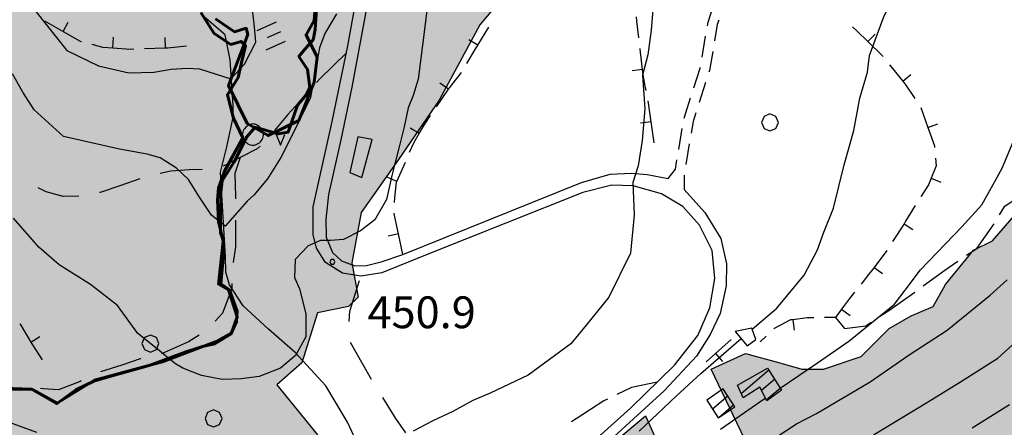
# Model space of a CAD drawing. Units: millimetres. Extents: x 2511043 to 2530982, y 4111415 to 4135566.
# Drawn here: x 2513448 to 2513913, y 4114765 to 4114957 of the extents above; entities that cross this region are included whole.
import ezdxf

# ---------------------------------------------------------------- set-up
doc = ezdxf.new("R2010")
doc.units = ezdxf.units.MM
doc.header["$LTSCALE"] = 20
doc.header["$MEASUREMENT"] = 0
doc.linetypes.add('CONTINUA', pattern=[0])
for name, color, linetype in [('A001', 8, 'CONTINUOUS'), ('A005', 8, 'CONTINUOUS'), ('A006', 8, 'CONTINUOUS'), ('B001', 1, 'CONTINUOUS'), ('B005', 8, 'CONTINUOUS'), ('C002', 8, 'CONTINUOUS'), ('C010', 8, 'CONTINUOUS'), ('E004', 8, 'CONTINUOUS'), ('F001', 8, 'CONTINUOUS'), ('G001', 8, 'CONTINUOUS'), ('G003', 8, 'CONTINUOUS'), ('H001', 8, 'CONTINUOUS'), ('H002', 8, 'CONTINUOUS'), ('H003', 8, 'CONTINUOUS'), ('L014', 8, 'CONTINUOUS'), ('PIANO PAESAGGISTICO SR', 7, 'CONTINUOUS'), ('V02', 1, 'CONTINUOUS')]:
    doc.layers.add(name, color=color, linetype=linetype)
doc.layers.add('CONFINE Fogli Catastali', color=7, linetype='CONTINUA', lineweight=60)
doc.styles.add('Style01', font='romans.shx', dxfattribs={"height": 0.2})

# ---------------------------------------------------------------- blocks, each defined once
blk = doc.blocks.new('Tav  P_B_Piano-paes_corretto')
at = {"layer": 'PIANO PAESAGGISTICO SR'}
h = blk.add_hatch(color=21, dxfattribs=at)
h.paths.add_polyline_path([(2558468.79, 4101409.93), (2558462.89, 4101395.18), (2558486.5, 4101358.3), (2558480.6, 4101339.12), (2558462.89, 4101343.55), (2558456.99, 4101334.7), (2558449.62, 4101343.55), (2558437.82, 4101356.83), (2558418.64, 4101352.4), (2558386.18, 4101337.65), (2558365.53, 4101333.22), (2558346.35, 4101331.75), (2558336.03, 4101327.32), (2558322.75, 4101319.95), (2558306.52, 4101322.9), (2558294.72, 4101318.47), (2558269.64, 4101305.19), (2558282.92, 4101265.36), (2558278.49, 4101216.68), (2558237.19, 4101188.65), (2558197.36, 4101160.62), (2558182.6, 4101148.82), (2558188.5, 4101138.5), (2558212.11, 4101097.19), (2558234.24, 4101058.83), (2558225.38, 4101052.93), (2558181.13, 4101076.54), (2558164.9, 4101042.61), (2558138.35, 4100998.35), (2558138.35, 4100979.17), (2558135.4, 4100961.47), (2558128.02, 4100951.14), (2558089.67, 4100967.37), (2558038.03, 4100989.5), (2558008.53, 4101008.68), (2557993.78, 4101005.73), (2557955.42, 4101019), (2557921.49, 4101033.76), (2557897.89, 4101052.93), (2557878.71, 4101069.16), (2557855.11, 4101082.44), (2557840.35, 4101100.14), (2557815.28, 4101110.47), (2557787.25, 4101119.32), (2557766.59, 4101129.64), (2557734.14, 4101145.87), (2557719.39, 4101154.72), (2557713.49, 4101141.45), (2557703.16, 4101135.55), (2557670.71, 4101139.97), (2557666.28, 4101129.64), (2557676.61, 4101107.52), (2557683.98, 4101095.71), (2557681.03, 4101082.44), (2557666.28, 4101085.39), (2557653, 4101092.76), (2557636.78, 4101095.71), (2557613.17, 4101110.47), (2557611.7, 4101111.94), (2557598.42, 4101114.89), (2557573.34, 4101120.79), (2557563.01, 4101120.79), (2557551.21, 4101116.37), (2557540.89, 4101106.04), (2557540.89, 4101097.19), (2557551.21, 4101092.76), (2557573.34, 4101091.29), (2557599.9, 4101080.96), (2557627.92, 4101061.78), (2557623.5, 4101052.93), (2557627.92, 4101038.18), (2557619.07, 4101023.43), (2557626.45, 4101020.48), (2557660.38, 4101016.05), (2557691.36, 4100982.12), (2557710.54, 4100962.95), (2557704.64, 4100957.04), (2557709.06, 4100942.29), (2557717.91, 4100931.97), (2557717.91, 4100918.69), (2557722.34, 4100908.36), (2557728.24, 4100892.14), (2557766.59, 4100899.51), (2557812.33, 4100921.64), (2557835.93, 4100931.97), (2557840.35, 4100936.39), (2557849.21, 4100931.97), (2557855.11, 4100909.84), (2557863.96, 4100884.76), (2557868.38, 4100870.01), (2557868.38, 4100861.16), (2557855.11, 4100846.4), (2557843.31, 4100850.83), (2557828.55, 4100849.35), (2557806.42, 4100839.03), (2557771.02, 4100825.75), (2557762.17, 4100815.42), (2557762.17, 4100802.15), (2557772.49, 4100791.82), (2557787.25, 4100803.62), (2557802, 4100800.67), (2557810.85, 4100806.57), (2557828.55, 4100812.47), (2557853.63, 4100827.23), (2557859.53, 4100822.8), (2557862.48, 4100816.9), (2557883.14, 4100777.07), (2557891.99, 4100743.14), (2557899.36, 4100744.61), (2557955.42, 4100763.79), (2557987.88, 4100781.49), (2557980.5, 4100759.37), (2557979.02, 4100735.76), (2557984.93, 4100713.64), (2557989.35, 4100695.93), (2557983.45, 4100672.33), (2557961.32, 4100632.5), (2557949.52, 4100628.07), (2557931.82, 4100622.17), (2557918.54, 4100608.9), (2557908.21, 4100598.57), (2557896.41, 4100594.14), (2557883.14, 4100583.82), (2557874.28, 4100574.97), (2557865.43, 4100566.11), (2557858.06, 4100555.79), (2557849.21, 4100541.04), (2557838.88, 4100535.13), (2557831.5, 4100523.33), (2557824.13, 4100517.43), (2557812.33, 4100517.43), (2557806.42, 4100520.38), (2557806.42, 4100508.58), (2557815.28, 4100496.78), (2557830.03, 4100487.93), (2557840.35, 4100477.6), (2557844.78, 4100467.27), (2557840.35, 4100459.9), (2557830.03, 4100455.47), (2557815.28, 4100455.47), (2557802, 4100445.15), (2557790.2, 4100439.25), (2557776.92, 4100428.92), (2557763.64, 4100425.97), (2557753.32, 4100428.92), (2557742.99, 4100431.87), (2557729.71, 4100439.25), (2557713.49, 4100449.57), (2557698.73, 4100459.9), (2557686.93, 4100467.27), (2557676.61, 4100468.75), (2557661.85, 4100467.27), (2557647.1, 4100462.85), (2557636.78, 4100459.9), (2557623.5, 4100462.85), (2557608.75, 4100445.15), (2557598.42, 4100425.97), (2557596.94, 4100405.32), (2557593.99, 4100394.99), (2557589.57, 4100381.71), (2557592.52, 4100368.44), (2557593.99, 4100356.63), (2557592.52, 4100347.78), (2557585.14, 4100338.93), (2557574.82, 4100343.36), (2557563.01, 4100353.68), (2557551.21, 4100358.11), (2557536.46, 4100362.53), (2557521.71, 4100361.06), (2557509.91, 4100362.53), (2557498.11, 4100371.39), (2557490.73, 4100381.71), (2557481.88, 4100390.56), (2557473.03, 4100394.99), (2557462.7, 4100406.79), (2557459.75, 4100420.07), (2557462.7, 4100434.82), (2557462.7, 4100449.57), (2557456.8, 4100459.9), (2557449.42, 4100470.23), (2557449.42, 4100482.03), (2557445, 4100492.35), (2557439.1, 4100504.16), (2557433.2, 4100520.38), (2557421.39, 4100527.76), (2557414.02, 4100530.71), (2557400.74, 4100526.28), (2557391.89, 4100523.33), (2557384.51, 4100513.01), (2557375.66, 4100496.78), (2557371.24, 4100489.4), (2557360.91, 4100484.98), (2557343.21, 4100482.03), (2557326.98, 4100479.08), (2557312.23, 4100479.08), (2557297.48, 4100483.5), (2557285.68, 4100483.5), (2557269.45, 4100484.98), (2557259.12, 4100487.93), (2557245.84, 4100492.35), (2557220.77, 4100489.4), (2557203.06, 4100483.5), (2557217.82, 4100468.75), (2557226.67, 4100462.85), (2557241.42, 4100458.42), (2557254.7, 4100458.42), (2557260.6, 4100451.05), (2557256.17, 4100439.25), (2557245.84, 4100430.39), (2557235.52, 4100424.49), (2557225.19, 4100424.49), (2557211.91, 4100431.87), (2557192.74, 4100445.15), (2557172.08, 4100459.9), (2557152.91, 4100473.18), (2557135.2, 4100477.6), (2557121.93, 4100482.03), (2557114.55, 4100493.83), (2557096.85, 4100508.58), (2557082.1, 4100508.58), (2557067.34, 4100511.53), (2557052.59, 4100513.01), (2557034.89, 4100521.86), (2557023.09, 4100530.71), (2557012.76, 4100545.46), (2556990.63, 4100551.36), (2556986.21, 4100561.69), (2556984.73, 4100576.44), (2556978.83, 4100588.24), (2556969.98, 4100595.62), (2556961.13, 4100608.9), (2556955.23, 4100613.32), (2556950.8, 4100629.55), (2556947.85, 4100641.35), (2556943.43, 4100651.68), (2556937.53, 4100663.48), (2556928.67, 4100670.85), (2556921.3, 4100676.75), (2556912.45, 4100681.18), (2556899.17, 4100682.66), (2556893.27, 4100676.75), (2556887.37, 4100670.85), (2556878.52, 4100670.85), (2556872.62, 4100672.33), (2556863.76, 4100675.28), (2556854.91, 4100682.66), (2556853.44, 4100697.41), (2556850.49, 4100709.21), (2556849.01, 4100715.11), (2556838.69, 4100715.11), (2556822.46, 4100723.96), (2556806.23, 4100735.76), (2556795.91, 4100750.52), (2556795.91, 4100769.69), (2556787.05, 4100797.72), (2556705.92, 4100723.96), (2556694.12, 4100735.76), (2556686.74, 4100747.56), (2556685.26, 4100768.22), (2556685.26, 4100782.97), (2556680.84, 4100793.3), (2556671.99, 4100802.15), (2556661.66, 4100808.05), (2556652.81, 4100812.47), (2556642.48, 4100808.05), (2556632.16, 4100806.57), (2556608.55, 4100815.42), (2556602.65, 4100816.9), (2556589.38, 4100815.42), (2556583.47, 4100811), (2556576.1, 4100808.05), (2556564.3, 4100808.05), (2556551.02, 4100811), (2556536.27, 4100812.47), (2556525.94, 4100812.47), (2556515.62, 4100811), (2556502.34, 4100812.47), (2556493.49, 4100816.9), (2556492.01, 4100825.75), (2556493.49, 4100839.03), (2556497.91, 4100846.4), (2556496.44, 4100850.83), (2556484.64, 4100853.78), (2556474.31, 4100855.26), (2556463.98, 4100856.73), (2556458.08, 4100844.93), (2556443.33, 4100839.03), (2556434.48, 4100830.18), (2556425.63, 4100822.8), (2556415.3, 4100816.9), (2556406.45, 4100803.62), (2556402.02, 4100802.15), (2556394.65, 4100806.57), (2556381.37, 4100812.47), (2556368.09, 4100816.9), (2556356.29, 4100822.8), (2556343.02, 4100825.75), (2556341.54, 4100830.18), (2556334.16, 4100836.08), (2556329.74, 4100840.5), (2556319.41, 4100850.83), (2556317.94, 4100855.26), (2556309.09, 4100861.16), (2556303.18, 4100868.53), (2556294.33, 4100874.43), (2556285.48, 4100878.86), (2556276.63, 4100883.28), (2556269.25, 4100887.71), (2556257.45, 4100892.14), (2556247.13, 4100898.04), (2556242.7, 4100899.51), (2556242.7, 4100903.94), (2556250.08, 4100917.21), (2556250.08, 4100927.54), (2556245.65, 4100940.82), (2556255.98, 4100946.72), (2556272.21, 4100946.72), (2556276.63, 4100948.19), (2556288.43, 4100945.24), (2556298.76, 4100945.24), (2556310.56, 4100945.24), (2556319.41, 4100951.14), (2556328.26, 4100957.04), (2556334.16, 4100970.32), (2556338.59, 4100979.17), (2556351.87, 4100980.65), (2556362.19, 4100976.22), (2556372.52, 4100974.75), (2556385.8, 4100971.8), (2556394.65, 4100974.75), (2556402.02, 4100982.12), (2556410.88, 4100995.4), (2556419.73, 4100999.83), (2556434.48, 4101005.73), (2556449.23, 4101010.15), (2556462.51, 4101013.1), (2556474.31, 4101013.1), (2556487.59, 4101013.1), (2556497.91, 4101005.73), (2556503.81, 4100995.4), (2556512.66, 4100986.55), (2556520.04, 4100980.65), (2556525.94, 4100971.8), (2556549.54, 4100971.8), (2556553.97, 4100976.22), (2556556.92, 4100976.22), (2556568.72, 4100985.07), (2556570.2, 4100990.97), (2556573.15, 4100995.4), (2556587.9, 4100995.4), (2556593.8, 4100995.4), (2556593.8, 4101004.25), (2556584.95, 4101013.1), (2556576.1, 4101014.58), (2556559.87, 4101016.05), (2556561.35, 4101023.43), (2556549.54, 4101032.28), (2556536.27, 4101033.76), (2556527.42, 4101038.18), (2556520.04, 4101048.51), (2556508.24, 4101057.36), (2556512.66, 4101063.26), (2556522.99, 4101066.21), (2556536.27, 4101069.16), (2556542.17, 4101069.16), (2556549.54, 4101072.11), (2556565.77, 4101072.11), (2556576.1, 4101067.69), (2556589.38, 4101063.26), (2556602.65, 4101054.41), (2556621.83, 4101052.93), (2556638.06, 4101066.21), (2556641.01, 4101086.86), (2556632.16, 4101116.37), (2556626.26, 4101139.97), (2556643.96, 4101138.5), (2556648.38, 4101148.82), (2556657.24, 4101154.72), (2556676.41, 4101169.48), (2556685.26, 4101173.9), (2556695.59, 4101184.23), (2556705.92, 4101194.55), (2556716.24, 4101203.41), (2556733.95, 4101207.83), (2556744.27, 4101206.36), (2556759.02, 4101210.78), (2556766.4, 4101210.78), (2556773.78, 4101206.36), (2556781.15, 4101198.98), (2556788.53, 4101194.55), (2556795.91, 4101191.6), (2556807.71, 4101187.18), (2556816.56, 4101178.33), (2556826.88, 4101169.48), (2556826.88, 4101160.62), (2556819.51, 4101141.45), (2556820.98, 4101125.22), (2556829.84, 4101116.37), (2556834.26, 4101111.94), (2556838.69, 4101107.52), (2556850.49, 4101104.57), (2556865.24, 4101097.19), (2556875.57, 4101088.34), (2556888.84, 4101088.34), (2556899.17, 4101092.76), (2556902.12, 4101107.52), (2556894.74, 4101119.32), (2556887.37, 4101131.12), (2556887.37, 4101145.87), (2556894.74, 4101153.25), (2556902.12, 4101150.3), (2556913.92, 4101150.3), (2556925.72, 4101157.67), (2556936.05, 4101163.57), (2556950.8, 4101165.05), (2556961.13, 4101154.72), (2556974.41, 4101148.82), (2556984.73, 4101144.4), (2556995.06, 4101148.82), (2557012.76, 4101157.67), (2557027.51, 4101122.27), (2557043.74, 4101101.62), (2557023.09, 4101047.03), (2557043.74, 4101035.23), (2557042.27, 4101020.48), (2557020.14, 4101008.68), (2557028.99, 4100976.22), (2557076.2, 4100993.93), (2557114.55, 4101001.3), (2557152.91, 4101013.1), (2557169.13, 4101019), (2557169.13, 4101032.28), (2557167.66, 4101069.16), (2557169.13, 4101088.34), (2557144.06, 4101107.52), (2557149.96, 4101122.27), (2557155.86, 4101129.64), (2557163.23, 4101122.27), (2557164.71, 4101116.37), (2557172.08, 4101116.37), (2557182.41, 4101110.47), (2557191.26, 4101100.14), (2557206.01, 4101085.39), (2557213.39, 4101088.34), (2557228.14, 4101091.29), (2557239.94, 4101104.57), (2557231.09, 4101129.64), (2557225.19, 4101150.3), (2557222.24, 4101159.15), (2557213.39, 4101165.05), (2557197.16, 4101160.62), (2557194.21, 4101182.75), (2557177.98, 4101182.75), (2557163.23, 4101182.75), (2557144.06, 4101188.65), (2557145.53, 4101198.98), (2557149.96, 4101213.73), (2557144.06, 4101228.48), (2557144.06, 4101237.34), (2557148.48, 4101237.34), (2557164.71, 4101237.34), (2557173.56, 4101237.34), (2557182.41, 4101244.71), (2557183.89, 4101263.89), (2557194.21, 4101263.89), (2557211.91, 4101255.04), (2557239.94, 4101232.91), (2557259.12, 4101198.98), (2557284.2, 4101169.48), (2557322.56, 4101193.08), (2557334.36, 4101207.83), (2557332.88, 4101218.16), (2557322.56, 4101228.48), (2557290.1, 4101255.04), (2557326.98, 4101281.59), (2557307.8, 4101308.15), (2557307.8, 4101324.37), (2557297.48, 4101343.55), (2557269.45, 4101362.73), (2557245.84, 4101387.81), (2557173.56, 4101367.15), (2557133.73, 4101353.88), (2557160.28, 4101312.57), (2557129.3, 4101274.22), (2557111.6, 4101300.77), (2557096.85, 4101322.9), (2557080.62, 4101333.22), (2557067.34, 4101324.37), (2557071.77, 4101303.72), (2557068.82, 4101293.39), (2557057.02, 4101271.26), (2557048.17, 4101284.54), (2557048.17, 4101297.82), (2557049.64, 4101309.62), (2557043.74, 4101324.37), (2557031.94, 4101337.65), (2557015.71, 4101339.12), (2557000.96, 4101337.65), (2556990.63, 4101331.75), (2556978.83, 4101327.32), (2556971.46, 4101334.7), (2556961.13, 4101343.55), (2556947.85, 4101347.98), (2556940.48, 4101361.25), (2556933.1, 4101392.23), (2556941.95, 4101404.03), (2556946.38, 4101415.84), (2556956.7, 4101424.69), (2556969.98, 4101423.21), (2556980.31, 4101415.84), (2556995.06, 4101409.93), (2557008.34, 4101405.51), (2557023.09, 4101405.51), (2557033.41, 4101406.98), (2557043.74, 4101415.84), (2557054.07, 4101426.16), (2557061.44, 4101435.01), (2557065.87, 4101448.29), (2557057.02, 4101458.62), (2557049.64, 4101464.52), (2557046.69, 4101473.37), (2557046.69, 4101483.7), (2557039.32, 4101492.55), (2557031.94, 4101501.4), (2557034.89, 4101511.72), (2557048.17, 4101517.63), (2557061.44, 4101516.15), (2557067.34, 4101517.63), (2557068.82, 4101530.9), (2557073.24, 4101551.55), (2557073.24, 4101570.73), (2557073.24, 4101585.48), (2557076.2, 4101600.24), (2557080.62, 4101609.09), (2557090.95, 4101617.94), (2557096.85, 4101626.79), (2557101.27, 4101638.59), (2557102.75, 4101653.34), (2557102.75, 4101671.05), (2557096.85, 4101688.75), (2557107.17, 4101699.08), (2557102.75, 4101709.4), (2557107.17, 4101722.68), (2557102.75, 4101728.58), (2557096.85, 4101734.48), (2557096.85, 4101747.76), (2557092.42, 4101756.61), (2557088, 4101759.56), (2557077.67, 4101763.99), (2557067.34, 4101772.84), (2557068.82, 4101772.84), (2557080.62, 4101772.84), (2557088, 4101772.84), (2557099.8, 4101772.84), (2557110.13, 4101775.79), (2557118.98, 4101777.26), (2557126.35, 4101781.69), (2557133.73, 4101781.69), (2557144.06, 4101786.11), (2557148.48, 4101787.59), (2557155.86, 4101792.01), (2557164.71, 4101796.44), (2557173.56, 4101802.34), (2557182.41, 4101809.72), (2557186.84, 4101806.77), (2557191.26, 4101805.29), (2557198.64, 4101802.34), (2557207.49, 4101797.92), (2557216.34, 4101796.44), (2557269.45, 4101786.11), (2557270.92, 4101786.11), (2557279.77, 4101783.16), (2557288.63, 4101783.16), (2557341.73, 4101778.74), (2557391.89, 4101715.3), (2557396.32, 4101710.88), (2557403.69, 4101704.98), (2557405.17, 4101703.5), (2557433.2, 4101676.95), (2557437.62, 4101672.52), (2557443.52, 4101666.62), (2557452.37, 4101660.72), (2557459.75, 4101656.29), (2557468.6, 4101651.87), (2557477.45, 4101647.44), (2557487.78, 4101643.02), (2557492.2, 4101641.54), (2557502.53, 4101638.59), (2557501.06, 4101626.79), (2557509.91, 4101612.04), (2557517.28, 4101597.29), (2557521.71, 4101584.01), (2557517.28, 4101569.26), (2557511.38, 4101551.55), (2557506.96, 4101532.38), (2557515.81, 4101517.63), (2557520.23, 4101505.82), (2557526.13, 4101491.07), (2557532.04, 4101477.79), (2557549.74, 4101473.37), (2557563.01, 4101463.04), (2557580.72, 4101463.04), (2557593.99, 4101482.22), (2557599.9, 4101501.4), (2557596.94, 4101513.2), (2557599.9, 4101529.43), (2557613.17, 4101532.38), (2557630.87, 4101532.38), (2557647.1, 4101529.43), (2557661.85, 4101522.05), (2557679.56, 4101513.2), (2557676.61, 4101477.79), (2557675.13, 4101464.52), (2557676.61, 4101452.72), (2557681.03, 4101439.44), (2557685.46, 4101426.16), (2557685.46, 4101411.41), (2557686.93, 4101404.03), (2557694.31, 4101386.33), (2557704.64, 4101352.4), (2557700.21, 4101339.12), (2557695.78, 4101324.37), (2557700.21, 4101309.62), (2557703.16, 4101294.87), (2557703.16, 4101281.59), (2557698.73, 4101266.84), (2557714.96, 4101265.36), (2557738.57, 4101265.36), (2557753.32, 4101275.69), (2557753.32, 4101286.02), (2557748.89, 4101300.77), (2557748.89, 4101317), (2557762.17, 4101331.75), (2557775.45, 4101339.12), (2557782.82, 4101339.12), (2557796.1, 4101346.5), (2557809.38, 4101342.08), (2557819.7, 4101334.7), (2557825.6, 4101327.32), (2557828.55, 4101317), (2557819.7, 4101300.77), (2557812.33, 4101290.44), (2557809.38, 4101275.69), (2557812.33, 4101265.36), (2557819.7, 4101255.04), (2557835.93, 4101247.66), (2557849.21, 4101260.94), (2557858.06, 4101281.59), (2557862.48, 4101294.87), (2557863.96, 4101309.62), (2557858.06, 4101322.9), (2557853.63, 4101342.08), (2557850.68, 4101358.3), (2557855.11, 4101370.1), (2557869.86, 4101367.15), (2557884.61, 4101353.88), (2557893.46, 4101347.98), (2557897.89, 4101352.4), (2557896.41, 4101373.05), (2557884.61, 4101399.61), (2557877.23, 4101414.36), (2557862.48, 4101420.26), (2557849.21, 4101463.04), (2557869.86, 4101476.32), (2557884.61, 4101494.02), (2557903.79, 4101496.97), (2557922.97, 4101513.2), (2557925.92, 4101532.38), (2557925.92, 4101554.51), (2557912.64, 4101558.93), (2557899.36, 4101563.36), (2557897.89, 4101570.73), (2557906.74, 4101582.53), (2557922.97, 4101575.16), (2557942.14, 4101570.73), (2557955.42, 4101570.73), (2557968.7, 4101569.26), (2557983.45, 4101566.31), (2557990.83, 4101558.93), (2557998.2, 4101544.18), (2557999.68, 4101525), (2558002.63, 4101507.3), (2558002.63, 4101488.12), (2558005.58, 4101467.47), (2558014.43, 4101449.77), (2558021.81, 4101426.16), (2558021.81, 4101414.36), (2558023.28, 4101390.76), (2558024.76, 4101373.05), (2558024.76, 4101361.25), (2558024.76, 4101350.93), (2558008.53, 4101333.22), (2558002.63, 4101317), (2557989.35, 4101305.19), (2557976.07, 4101284.54), (2557970.17, 4101266.84), (2557970.17, 4101250.61), (2558008.53, 4101256.51), (2558023.28, 4101256.51), (2558032.13, 4101275.69), (2558052.79, 4101294.87), (2558076.39, 4101294.87), (2558101.47, 4101290.44), (2558110.32, 4101305.19), (2558120.64, 4101297.82), (2558150.15, 4101305.19), (2558159, 4101312.57), (2558147.2, 4101342.08), (2558157.53, 4101350.93), (2558169.33, 4101343.55), (2558176.7, 4101328.8), (2558187.03, 4101331.75), (2558191.45, 4101346.5), (2558195.88, 4101356.83), (2558197.36, 4101380.43), (2558201.78, 4101387.81), (2558210.63, 4101406.98), (2558210.63, 4101424.69), (2558226.86, 4101404.03), (2558240.14, 4101376), (2558254.89, 4101384.86), (2558265.22, 4101392.23), (2558274.07, 4101395.18), (2558284.39, 4101395.18), (2558306.52, 4101395.18), (2558316.85, 4101392.23), (2558324.22, 4101386.33), (2558352.25, 4101387.81), (2558371.43, 4101399.61), (2558390.61, 4101406.98), (2558399.46, 4101423.21), (2558399.46, 4101471.89), (2558403.89, 4101482.22), (2558403.89, 4101483.7), (2558409.79, 4101486.65), (2558418.64, 4101486.65), (2558456.99, 4101494.02), (2558458.47, 4101494.02), (2558480.6, 4101498.45), (2558490.92, 4101496.97), (2558545.51, 4101473.37), (2558548.46, 4101468.94), (2558549.93, 4101463.04), (2558554.36, 4101454.19), (2558560.26, 4101445.34), (2558563.21, 4101440.91), (2558567.63, 4101435.01), (2558560.26, 4101426.16), (2558554.36, 4101406.98), (2558544.03, 4101399.61), (2558535.18, 4101399.61), (2558526.33, 4101414.36), (2558518.95, 4101423.21), (2558511.58, 4101433.54), (2558501.25, 4101440.91), (2558490.92, 4101445.34), (2558483.55, 4101439.44), (2558476.17, 4101426.16)])
h.paths.add_polyline_path([(2557530.56, 4100948.19), (2557492.2, 4100933.44), (2557474.5, 4100948.19), (2557439.1, 4100967.37), (2557411.07, 4100986.55), (2557385.99, 4101004.25), (2557362.39, 4101008.68), (2557346.16, 4101005.73), (2557341.73, 4101010.15), (2557338.78, 4101024.9), (2557315.18, 4101032.28), (2557304.85, 4101044.08), (2557281.25, 4101024.9), (2557260.6, 4101014.58), (2557236.99, 4101013.1), (2557228.14, 4101010.15), (2557226.67, 4101004.25), (2557239.94, 4100980.65), (2557244.37, 4100971.8), (2557245.84, 4100955.57), (2557256.17, 4100936.39), (2557278.3, 4100909.84), (2557275.35, 4100887.71), (2557290.1, 4100870.01), (2557260.6, 4100856.73), (2557275.35, 4100821.33), (2557312.23, 4100839.03), (2557319.61, 4100822.8), (2557315.18, 4100806.57), (2557312.23, 4100796.25), (2557312.23, 4100785.92), (2557318.13, 4100768.22), (2557331.41, 4100754.94), (2557337.31, 4100744.61), (2557341.73, 4100734.29), (2557352.06, 4100728.39), (2557368.29, 4100715.11), (2557372.71, 4100706.26), (2557384.51, 4100695.93), (2557391.89, 4100682.66), (2557403.69, 4100672.33), (2557415.49, 4100666.43), (2557425.82, 4100672.33), (2557439.1, 4100681.18), (2557452.37, 4100676.75), (2557483.35, 4100662), (2557501.06, 4100663.48), (2557545.31, 4100600.04), (2557577.77, 4100619.22), (2557592.52, 4100591.19), (2557592.52, 4100579.39), (2557588.09, 4100570.54), (2557592.52, 4100551.36), (2557604.32, 4100536.61), (2557619.07, 4100526.28), (2557636.78, 4100530.71), (2557679.56, 4100549.89), (2557694.31, 4100542.51), (2557709.06, 4100520.38), (2557744.47, 4100530.71), (2557728.24, 4100560.21), (2557723.81, 4100569.06), (2557722.34, 4100589.72), (2557723.81, 4100614.8), (2557725.29, 4100636.92), (2557732.66, 4100641.35), (2557748.89, 4100644.3), (2557728.24, 4100681.18), (2557717.91, 4100700.36), (2557717.91, 4100716.59), (2557714.96, 4100740.19), (2557686.93, 4100740.19), (2557672.18, 4100757.89), (2557645.63, 4100816.9), (2557630.87, 4100853.78), (2557622.02, 4100865.58), (2557623.5, 4100887.71), (2557613.17, 4100929.02), (2557592.52, 4100937.87), (2557574.82, 4100931.97), (2557558.59, 4100927.54), (2557543.84, 4100940.82)], flags=16)
h.paths.add_polyline_path([(2556829.84, 4100914.26), (2556822.46, 4100936.39), (2556825.41, 4100952.62), (2556822.46, 4100961.47), (2556816.56, 4100980.65), (2556810.66, 4100998.35), (2556803.28, 4101010.15), (2556800.33, 4101019), (2556787.05, 4101010.15), (2556781.15, 4100999.83), (2556772.3, 4100990.97), (2556748.7, 4100970.32), (2556714.77, 4100970.32), (2556705.92, 4100979.17), (2556714.77, 4101004.25), (2556739.85, 4100989.5), (2556739.85, 4100999.83), (2556744.27, 4101010.15), (2556744.27, 4101024.9), (2556732.47, 4101039.66), (2556739.85, 4101057.36), (2556732.47, 4101069.16), (2556725.1, 4101076.54), (2556716.24, 4101073.59), (2556704.44, 4101063.26), (2556695.59, 4101052.93), (2556694.12, 4101047.03), (2556682.31, 4101035.23), (2556679.36, 4101024.9), (2556667.56, 4100995.4), (2556689.69, 4100982.12), (2556682.31, 4100970.32), (2556657.24, 4100952.62), (2556655.76, 4100965.9), (2556643.96, 4100967.37), (2556636.58, 4100982.12), (2556623.31, 4100976.22), (2556623.31, 4100962.95), (2556633.63, 4100960), (2556641.01, 4100957.04), (2556638.06, 4100946.72), (2556641.01, 4100937.87), (2556651.33, 4100931.97), (2556657.24, 4100917.21), (2556670.51, 4100902.46), (2556663.14, 4100898.04), (2556663.14, 4100880.33), (2556674.94, 4100868.53), (2556682.31, 4100855.26), (2556694.12, 4100846.4), (2556705.92, 4100834.6), (2556728.05, 4100825.75), (2556739.85, 4100825.75), (2556753.12, 4100830.18), (2556763.45, 4100839.03), (2556772.3, 4100849.35), (2556754.6, 4100859.68), (2556753.12, 4100878.86), (2556744.27, 4100895.09), (2556744.27, 4100908.36), (2556759.02, 4100931.97), (2556787.05, 4100906.89), (2556795.91, 4100895.09), (2556800.33, 4100878.86), (2556803.28, 4100864.11), (2556812.13, 4100859.68), (2556829.84, 4100868.53), (2556831.31, 4100872.96), (2556834.26, 4100880.33), (2556835.74, 4100889.19), (2556834.26, 4100903.94)], flags=16)
at = {"layer": 'PIANO PAESAGGISTICO SR', "color": 7, "linetype": 'Continuous', "elevation": 113.75}
for points in [[(2557530.56, 4100948.19), (2557492.2, 4100933.44), (2557474.5, 4100948.19), (2557439.1, 4100967.37), (2557411.07, 4100986.55), (2557385.99, 4101004.25), (2557362.39, 4101008.68), (2557346.16, 4101005.73), (2557341.73, 4101010.15), (2557338.78, 4101024.9), (2557315.18, 4101032.28), (2557304.85, 4101044.08), (2557281.25, 4101024.9)], [(2557275.35, 4100887.71), (2557290.1, 4100870.01), (2557260.6, 4100856.73)], [(2557275.35, 4100821.33), (2557312.23, 4100839.03), (2557319.61, 4100822.8), (2557315.18, 4100806.57), (2557312.23, 4100796.25), (2557312.23, 4100785.92), (2557318.13, 4100768.22), (2557331.41, 4100754.94), (2557337.31, 4100744.61), (2557341.73, 4100734.29), (2557352.06, 4100728.39), (2557368.29, 4100715.11), (2557372.71, 4100706.26), (2557384.51, 4100695.93)]]:
    blk.add_lwpolyline(points, dxfattribs=at)

msp = doc.modelspace()

# ---------------------------------------------------------------- linework, layer by layer
at = {"layer": 'A001'}
for points in [[(2513679.88, 4114722.95, 471.4), (2513736.69, 4114773.83, 468.91), (2513757.44, 4114794.11, 467.87), (2513768.44, 4114808, 466.98), (2513774.16, 4114821.19, 466), (2513776.59, 4114834.9, 465.15), (2513775.25, 4114848.19, 464.11), (2513769.31, 4114860.17, 462.92), (2513761.41, 4114868.91, 462.04), (2513751.41, 4114874.93, 461.02), (2513737.91, 4114878.61, 459.89), (2513727.88, 4114879.03, 459.1), (2513714.28, 4114875.55, 458.58), (2513641.47, 4114846.58, 453.58), (2513619.38, 4114837.68, 452.34), (2513609.41, 4114836.03, 451.73), (2513600.75, 4114837.47, 451.23), (2513592.75, 4114842.45, 450.73), (2513588.44, 4114849.26, 450.38), (2513586.84, 4114855.68, 450.22), (2513586.97, 4114868.82, 449.06), (2513595.91, 4114908.99, 446.62), (2513603.25, 4114944.67, 444.19), (2513610.59, 4114984.71, 441.4)], [(2513612.56, 4114965, 442.73), (2513605.16, 4114925.26, 444.94), (2513600.03, 4114900.27, 446.54), (2513594.16, 4114874.54, 448.31), (2513592.84, 4114862.81, 449.07), (2513592.97, 4114854.47, 449.78), (2513595.97, 4114847.23, 450.45), (2513600.28, 4114843.3, 450.72), (2513606.59, 4114840.91, 451.21), (2513612.09, 4114841.1, 451.8), (2513619.03, 4114842.84, 452.16), (2513629.28, 4114846.27, 452.9), (2513690.12, 4114870.78, 457.16), (2513713.56, 4114880.27, 458.79), (2513727.09, 4114884.19, 459.57), (2513737.12, 4114884.59, 460.02), (2513744.56, 4114884.04, 460.55), (2513754.44, 4114882.15, 461.21)], [(2513761.97, 4114876.88, 461.96), (2513771.81, 4114866.13, 462.81), (2513779.38, 4114853.85, 463.82), (2513781.97, 4114841.81, 464.59), (2513781.84, 4114831.55, 465.19), (2513778.97, 4114818.51, 466.11), (2513774.28, 4114808.49, 466.61), (2513767.88, 4114798.26, 467.21), (2513752.53, 4114781.95, 468.21), (2513721.75, 4114753.9, 469.99), (2513693.31, 4114727.98, 471.18), (2513679.16, 4114715.73, 472.03), (2513667.19, 4114708.55, 472.53), (2513650.12, 4114701.76, 473.07), (2513635.56, 4114695.7, 474.1)]]:
    msp.add_polyline3d(points, dxfattribs=at)
at = {"layer": 'A005'}
for points in [[(2513602.58, 4114941.43, 444.41), (2513590.03, 4114929.16, 440.23), (2513588.43, 4114927.31, 439.65)], [(2513581.85, 4114919.79, 437.58), (2513575, 4114912.33, 436.55), (2513568.69, 4114904.73, 436.01)], [(2513561.85, 4114897.44, 435.65), (2513560.53, 4114896.09, 435.6), (2513552.47, 4114892.07, 435.6), (2513544.35, 4114887.95, 435.63)], [(2513552.47, 4114892.07, 435.6), (2513550, 4114884.55, 437.41), (2513550.31, 4114873.56, 439.37), (2513550.31, 4114872.47, 439.57)], [(2513534.54, 4114886.31, 436.53), (2513528.41, 4114886.2, 437.79), (2513519.75, 4114885.58, 439.35), (2513514.7, 4114884.4, 439.92)], [(2513505.02, 4114881.91, 441.11), (2513495.72, 4114878.68, 442.61), (2513486.38, 4114875.54, 444.16), (2513486.09, 4114875.47, 444.2)], [(2513476.27, 4114873.79, 445.27), (2513468.91, 4114873.56, 445.88), (2513460.88, 4114875.88, 446.83), (2513457.04, 4114877.77, 447.46)], [(2513550.31, 4114862.47, 441.33), (2513550.31, 4114860.27, 441.72), (2513550.28, 4114849.87, 443.12), (2513549.09, 4114842.57, 444.25)], [(2513548.48, 4114832.61, 444.88), (2513548.47, 4114830.25, 444.91), (2513544.16, 4114818.61, 445.73), (2513540.6, 4114814.78, 445.98)], [(2513603.88, 4114814.67, 453.24), (2513604.16, 4114819.59, 453), (2513608.74, 4114833.95, 451.89)], [(2513533.13, 4114808.26, 446.7), (2513528.09, 4114805.11, 447.34), (2513515.24, 4114799.41, 449.11)], [(2513614.52, 4114787.39, 456.21), (2513608.56, 4114797.58, 455.05), (2513604.6, 4114804.76, 453.8)], [(2513505.52, 4114797.07, 450.66), (2513505.31, 4114797.02, 450.69), (2513496.53, 4114794.03, 452.58), (2513486.5, 4114790.91, 453.66)], [(2513477.44, 4114786.73, 455.1), (2513476.88, 4114786.45, 455.19), (2513466.69, 4114782.51, 456.51), (2513459.53, 4114782.91, 456.93), (2513458.26, 4114783.06, 456.98)], [(2513630.67, 4114762.12, 459.88), (2513626, 4114768.95, 459.2), (2513619.75, 4114778.87, 457.5)]]:
    msp.add_polyline3d(points, dxfattribs=at)
at = {"layer": 'A006'}
for points in [[(2513773.02, 4114954.13, 462.75), (2513773.31, 4114955.86, 462.78), (2513775.9, 4114963.69, 462.89)], [(2513778.34, 4114956.74, 462.81), (2513777.69, 4114954.77, 462.78), (2513776.35, 4114946.96, 462.63)], [(2513770.49, 4114939.35, 462.47), (2513772.17, 4114949.2, 462.65)], [(2513775.51, 4114942.03, 462.54), (2513773.97, 4114933.04, 462.37), (2513773.7, 4114932.2, 462.36)], [(2513766.64, 4114924.88, 462.25), (2513769.59, 4114934.11, 462.37), (2513769.65, 4114934.42, 462.38)], [(2513772.17, 4114927.44, 462.3), (2513769.12, 4114917.91, 462.17)], [(2513762.06, 4114910.6, 462.06), (2513765.11, 4114920.12, 462.19)], [(2513767.6, 4114913.15, 462.11), (2513766.25, 4114908.94, 462.05), (2513765.31, 4114903.44, 462.05)], [(2513759.46, 4114895.83, 462.03), (2513761.14, 4114905.69, 462.05)], [(2513764.48, 4114898.51, 462.04), (2513762.8, 4114888.65, 462.02)], [(2513754.44, 4114882.15, 462.22), (2513757.88, 4114886.56, 462.02), (2513758.62, 4114890.9, 462.02)], [(2513762.1, 4114883.71, 462.04), (2513761.97, 4114876.88, 462.22)]]:
    msp.add_polyline3d(points, dxfattribs=at)
at = {"layer": 'B001'}
for points in [[(2513787.19, 4114784.67, 477.11), (2513801.44, 4114792.65, 477.58), (2513807.97, 4114782.37, 481.52), (2513801, 4114777.23, 481.22), (2513797.75, 4114783.74, 478.73), (2513789.84, 4114778.61, 478.6)], [(2513780.44, 4114782.93, 475.79), (2513772.81, 4114777.51, 475.94), (2513778.16, 4114769.22, 478.06), (2513785.91, 4114774.5, 478.05)]]:
    msp.add_polyline3d(points, close=True, dxfattribs=at)
at = {"layer": 'B005'}
msp.add_polyline3d([(2513786.09, 4114809.99, 469.76), (2513791.81, 4114803.17, 471.35), (2513795.81, 4114806.26, 470.76), (2513794, 4114811.58, 470.12)], close=True, dxfattribs=at)
at = {"layer": 'C002'}
msp.add_polyline3d([(2513606.31, 4114760.48, 457.1), (2513603.19, 4114767.21, 455.59), (2513592.91, 4114784.37, 452.05), (2513578.41, 4114800.08, 448.3), (2513565.88, 4114810.99, 446.23), (2513553.91, 4114822.11, 445.37), (2513547.41, 4114831.95, 444.31), (2513545.72, 4114838.01, 443.68), (2513545.53, 4114845.17, 442.63), (2513544.09, 4114869.16, 437.73), (2513543.19, 4114885.03, 434.61), (2513546.09, 4114897.12, 432.68), (2513549, 4114910.24, 431.35), (2513549.12, 4114916.51, 430.55), (2513547.72, 4114938.06, 427.7), (2513545.44, 4114949.88, 425.28), (2513535.62, 4114958.19, 423)], dxfattribs=at)
at = {"layer": 'C010'}
for points in [[(2513558.47, 4114907.85, 434.77), (2513557.86, 4114907.79, 434.77), (2513557.25, 4114907.64, 434.77), (2513556.66, 4114907.4, 434.77), (2513556.08, 4114907.08, 434.77), (2513555.54, 4114906.68, 434.77), (2513555.03, 4114906.22, 434.77), (2513554.58, 4114905.71, 434.77), (2513554.19, 4114905.16, 434.77), (2513553.87, 4114904.57, 434.77), (2513553.63, 4114903.95, 434.77), (2513553.49, 4114903.32, 434.77), (2513553.44, 4114902.82, 434.77), (2513553.49, 4114902.18, 434.77), (2513553.63, 4114901.55, 434.77), (2513553.87, 4114900.94, 434.77), (2513554.19, 4114900.36, 434.77), (2513554.59, 4114899.81, 434.77), (2513555.04, 4114899.31, 434.77), (2513555.56, 4114898.87, 434.77), (2513556.11, 4114898.49, 434.77), (2513556.71, 4114898.18, 434.77), (2513557.33, 4114897.96, 434.77), (2513557.96, 4114897.83, 434.77), (2513558.47, 4114897.79, 434.77), (2513559.11, 4114897.85, 434.77), (2513559.75, 4114898, 434.77), (2513560.36, 4114898.24, 434.77), (2513560.95, 4114898.56, 434.77), (2513561.5, 4114898.96, 434.77), (2513562, 4114899.42, 434.77), (2513562.44, 4114899.93, 434.77), (2513562.82, 4114900.48, 434.77), (2513563.13, 4114901.07, 434.77), (2513563.35, 4114901.69, 434.77), (2513563.47, 4114902.32, 434.77), (2513563.5, 4114902.82, 434.77), (2513563.43, 4114903.46, 434.77), (2513563.27, 4114904.09, 434.77), (2513563.01, 4114904.7, 434.77), (2513562.67, 4114905.28, 434.77), (2513562.27, 4114905.83, 434.77), (2513561.8, 4114906.33, 434.77), (2513561.29, 4114906.77, 434.77), (2513560.74, 4114907.15, 434.77), (2513560.16, 4114907.46, 434.77), (2513559.56, 4114907.68, 434.77), (2513558.95, 4114907.81, 434.77)], [(2513608.01, 4114901.83, 476.01), (2513604.22, 4114884.92, 476.65), (2513609.82, 4114882.63, 477.45), (2513614.79, 4114900.45, 477.32)]]:
    msp.add_polyline3d(points, close=True, dxfattribs=at)
msp.add_polyline3d([(2513569.44, 4114902.79, 434.77), (2513571.53, 4114897.79, 434.77), (2513573.53, 4114902.88, 434.77)], dxfattribs=at)
at = {"layer": 'CONFINE Fogli Catastali'}
for points in [[(2513540.86, 4114957.41), (2513549.73, 4114951.34), (2513555.22, 4114952.96), (2513556.12, 4114950.05), (2513546.98, 4114925.98), (2513555.74, 4114908.04), (2513565.6, 4114902.34), (2513580.22, 4114909.52), (2513587.46, 4114927.52), (2513588.81, 4114939.35), (2513583.59, 4114949.93), (2513587.42, 4114956.59), (2513588.85, 4114975.56)], [(2513588.82, 4114967.12), (2513587.81, 4114952.33), (2513586.91, 4114947.57), (2513583.11, 4114943.19), (2513580.2, 4114939.71), (2513584.21, 4114933.55), (2513585.37, 4114925.08), (2513583.76, 4114921.65), (2513579.48, 4114916.68), (2513575.11, 4114904.04), (2513570.4, 4114903.15), (2513559.46, 4114906.25), (2513555.65, 4114901.74), (2513549.57, 4114889.9), (2513543.98, 4114881.03), (2513543.3, 4114875.55), (2513543.09, 4114856.44), (2513544.46, 4114852.98), (2513544.71, 4114847.65), (2513543.29, 4114832.46), (2513547.49, 4114829.6), (2513550.98, 4114819.53), (2513550.77, 4114814.67), (2513548.05, 4114808.75), (2513540.47, 4114804.13), (2513534.66, 4114802.94), (2513526.8, 4114800.36), (2513509.49, 4114793.97), (2513492.04, 4114788.99), (2513483.4, 4114786.58), (2513474.89, 4114782.45), (2513466.2, 4114776.12), (2513454.52, 4114782.67), (2513435.25, 4114782.88)], [(2513440.93, 4114783.27), (2513453.88, 4114782.7), (2513465.69, 4114775.99), (2513483.64, 4114787.05), (2513516.21, 4114795.82), (2513534.76, 4114802.83), (2513541.15, 4114805.31), (2513548.42, 4114809.26), (2513551.05, 4114816.87), (2513546.94, 4114829.65), (2513542.3, 4114832.25), (2513544.43, 4114852.61), (2513542.2, 4114861.76), (2513541.68, 4114871.95), (2513542.16, 4114877.68), (2513545.01, 4114885.5), (2513553.67, 4114901.33), (2513549.32, 4114910.5), (2513546.47, 4114921.57), (2513551.44, 4114929.8), (2513553.22, 4114937.42), (2513555, 4114944.62), (2513552.9, 4114946.76), (2513548, 4114945.33), (2513540.2, 4114950.51), (2513533.94, 4114960.34)]]:
    msp.add_lwpolyline(points, dxfattribs=at)
at = {"layer": 'E004'}
for points in [[(2513460.16, 4114956.39, 430.44), (2513468.85, 4114951.45, 429.5)], [(2513468.85, 4114951.45, 429.5), (2513471.29, 4114955.79, 429.5)], [(2513740.67, 4114948.39, 460.39), (2513739.69, 4114956.38, 460.38), (2513739.62, 4114958.33, 460.39)], [(2513468.85, 4114951.45, 429.5), (2513476.91, 4114946.87, 428.63), (2513477.61, 4114946.68, 428.63)], [(2513664.64, 4114944.94, 453.07), (2513669.79, 4114953.51, 453.43)], [(2513841.56, 4114953.7, 469.33), (2513843.69, 4114951.55, 469.52), (2513848.68, 4114946.67, 470.12)], [(2513492.27, 4114943.75, 428.62), (2513492.6, 4114948.72, 428.62)], [(2513517.24, 4114943.69, 428.62), (2513517.05, 4114948.67, 428.62)], [(2513664.64, 4114944.94, 453.07), (2513660.36, 4114947.48, 453.07)], [(2513848.68, 4114946.67, 470.12), (2513852.14, 4114950.25, 470.12)], [(2513848.68, 4114946.67, 470.12), (2513855.59, 4114939.92, 470.94), (2513855.81, 4114939.66, 470.98)], [(2513482.45, 4114945.4, 428.63), (2513487.41, 4114944.09, 428.62), (2513492.27, 4114943.75, 428.62)], [(2513492.27, 4114943.75, 428.62), (2513500.75, 4114943.15, 428.62), (2513502.24, 4114943.2, 428.62)], [(2513507.24, 4114943.36, 428.62), (2513517.24, 4114943.69, 428.62)], [(2513517.24, 4114943.69, 428.62), (2513518.31, 4114943.73, 428.62), (2513527.19, 4114944.64, 428.64)], [(2513659.52, 4114936.35, 452.66), (2513663.44, 4114942.93, 452.99), (2513664.64, 4114944.94, 453.07)], [(2513742.41, 4114933.49, 460.39), (2513741.31, 4114943.09, 460.39), (2513741.27, 4114943.43, 460.39)], [(2513742.41, 4114933.49, 460.39), (2513737.46, 4114932.91, 460.39)], [(2513744.06, 4114923.64, 460.39), (2513743.62, 4114925.59, 460.4), (2513742.59, 4114931.87, 460.39), (2513742.41, 4114933.49, 460.39)], [(2513858.94, 4114935.77, 471.51), (2513865.21, 4114927.98, 472.58)], [(2513650.76, 4114924.21, 452.23), (2513651.19, 4114924.83, 452.26), (2513656.93, 4114932.08, 452.46)], [(2513865.21, 4114927.98, 472.58), (2513869.08, 4114931.12, 472.58)], [(2513865.21, 4114927.98, 472.58), (2513866.75, 4114926.07, 472.84), (2513870.98, 4114919.82, 473.46)], [(2513645.11, 4114915.96, 451.83), (2513650.76, 4114924.21, 452.23)], [(2513650.76, 4114924.21, 452.23), (2513646.64, 4114927.01, 452.23)], [(2513746.43, 4114908.83, 460.55), (2513745.05, 4114918.74, 460.41)], [(2513873.7, 4114915.63, 473.88), (2513877.09, 4114906.22, 474.58)], [(2513636.98, 4114903.36, 451.1), (2513639.25, 4114907.32, 451.26), (2513642.3, 4114911.82, 451.56)], [(2513636.98, 4114903.36, 451.1), (2513632.65, 4114905.83, 451.1)], [(2513746.43, 4114908.83, 460.55), (2513741.5, 4114908.13, 460.55)], [(2513747.81, 4114898.93, 460.7), (2513746.43, 4114908.83, 460.55)], [(2513877.09, 4114906.22, 474.58), (2513881.77, 4114907.93, 474.58)], [(2513877.09, 4114906.22, 474.58), (2513877.56, 4114904.91, 474.68), (2513880.19, 4114897.52, 475.35), (2513880.25, 4114896.76, 475.41)], [(2513632.45, 4114894.46, 450.87), (2513634.47, 4114899, 450.92), (2513636.98, 4114903.36, 451.1)], [(2513880.67, 4114891.78, 475.81), (2513880.97, 4114888.15, 476.1), (2513878.61, 4114882.25, 476.1)], [(2513626.36, 4114880.75, 450.73), (2513630.42, 4114889.89, 450.82)], [(2513626.36, 4114880.75, 450.73), (2513621.8, 4114882.76, 450.73)], [(2513878.61, 4114882.25, 476.1), (2513877.38, 4114879.16, 476.1), (2513873.88, 4114873.86, 476.11), (2513873.71, 4114873.58, 476.11)], [(2513878.61, 4114882.25, 476.1), (2513883.24, 4114880.42, 476.1)], [(2513625.36, 4114870.83, 450.78), (2513625.44, 4114872.92, 450.73), (2513626.19, 4114880.37, 450.73), (2513626.36, 4114880.75, 450.73)], [(2513871.1, 4114869.31, 476.11), (2513866.59, 4114861.94, 476.11), (2513865.86, 4114860.8, 476.11)], [(2513627.17, 4114856.05, 451.88), (2513625.16, 4114865.4, 450.91), (2513625.17, 4114865.83, 450.9)], [(2513865.86, 4114860.8, 476.11), (2513860.45, 4114852.39, 476.17)], [(2513865.86, 4114860.8, 476.11), (2513870.06, 4114858.12, 476.11)], [(2513627.17, 4114856.05, 451.88), (2513622.31, 4114854.98, 451.88)], [(2513629.28, 4114846.27, 452.9), (2513627.17, 4114856.05, 451.88)], [(2513857.72, 4114848.2, 476.2), (2513851.69, 4114840.22, 476.21)], [(2513851.69, 4114840.22, 476.21), (2513849.09, 4114836.79, 476.21), (2513845.54, 4114832.34, 476.46)], [(2513851.69, 4114840.22, 476.21), (2513855.67, 4114837.24, 476.21)], [(2513842.41, 4114828.44, 476.69), (2513840.09, 4114825.54, 476.85), (2513836.34, 4114820.5, 477.44)], [(2513823.28, 4114816.46, 475.86), (2513820.12, 4114816.4, 475.23), (2513813.33, 4114815.53, 474.52)], [(2513836.34, 4114820.5, 477.44), (2513833.47, 4114816.64, 477.89), (2513828.28, 4114816.55, 476.85)], [(2513836.34, 4114820.5, 477.44), (2513840.35, 4114817.54, 477.44)], [(2513448.42, 4114813.51, 455.58), (2513448.53, 4114813.36, 455.59), (2513453.66, 4114805, 455.59)], [(2513813.33, 4114815.53, 474.52), (2513812.28, 4114815.4, 474.42), (2513804.53, 4114811.45, 473.41), (2513804.35, 4114811.28, 473.39)], [(2513813.33, 4114815.53, 474.52), (2513813.98, 4114810.6, 474.52)], [(2513453.66, 4114805, 455.59), (2513457.9, 4114807.62, 455.59)], [(2513800.73, 4114807.83, 472.86), (2513797.91, 4114805.14, 472.45)], [(2513453.66, 4114805, 455.59), (2513454.16, 4114804.19, 455.59), (2513459.02, 4114796.55, 455.6)], [(2513784.28, 4114806.23, 469.39), (2513776.82, 4114799.57, 469.11)], [(2513776.82, 4114799.57, 469.11), (2513772.44, 4114795.66, 468.95)], [(2513776.82, 4114799.57, 469.11), (2513780.15, 4114795.87, 469.11)]]:
    msp.add_polyline3d(points, dxfattribs=at)
at = {"layer": 'F001'}
for points in [[(2513569.46, 4114955.85, 434.87), (2513560.37, 4114951.68, 434.87)], [(2513571.54, 4114951.31, 435.43), (2513565.18, 4114948.38, 435.43)], [(2513573.63, 4114946.76, 435.99), (2513564.54, 4114942.59, 435.99)]]:
    msp.add_polyline3d(points, dxfattribs=at)
at = {"layer": 'G001'}
for points in [[(2513910.96, 4114865, 482.81), (2513913.41, 4114869.11, 483.06), (2513920.88, 4114874.02, 483.64), (2513926.63, 4114876.55, 483.9)], [(2513895.33, 4114845.9, 482.36), (2513900.12, 4114849.17, 482.36), (2513908.37, 4114860.73, 482.57)], [(2513874.94, 4114831.45, 482.37), (2513885.09, 4114838.91, 482.36), (2513891.2, 4114843.08, 482.36)], [(2513854.44, 4114817.14, 481.34), (2513858.59, 4114819.92, 481.63), (2513870.87, 4114828.54, 482.25)], [(2513833.47, 4114816.64, 477.89), (2513837.69, 4114811.31, 479.37), (2513847.75, 4114812.66, 480.88), (2513850.29, 4114814.35, 481.05)], [(2513749.25, 4114786.11, 468.28), (2513737.12, 4114783.57, 467.02), (2513730.28, 4114780.25, 466.62)], [(2513725.78, 4114778.07, 466.35), (2513724.16, 4114777.28, 466.25), (2513711.09, 4114768.78, 465.86), (2513708.9, 4114767.35, 465.82)]]:
    msp.add_polyline3d(points, dxfattribs=at)
at = {"layer": 'G003'}
for points in [[(2513806.57, 4114908.57, 466.77), (2513805.39, 4114911.4, 466.77), (2513802.56, 4114912.58, 466.77), (2513799.73, 4114911.4, 466.77), (2513798.55, 4114908.57, 466.77), (2513799.73, 4114905.74, 466.77), (2513802.56, 4114904.56, 466.77), (2513805.39, 4114905.74, 466.77), (2513806.57, 4114908.57, 466.77)], [(2513514.1, 4114804.23, 450.79), (2513512.92, 4114807.06, 450.79), (2513510.09, 4114808.24, 450.79), (2513507.26, 4114807.06, 450.79), (2513506.08, 4114804.23, 450.79), (2513507.26, 4114801.4, 450.79), (2513510.09, 4114800.22, 450.79), (2513512.92, 4114801.4, 450.79), (2513514.1, 4114804.23, 450.79)], [(2513543.88, 4114768.97, 457.97), (2513542.71, 4114771.8, 457.97), (2513539.88, 4114772.98, 457.97), (2513537.04, 4114771.8, 457.97), (2513535.87, 4114768.97, 457.97), (2513537.04, 4114766.14, 457.97), (2513539.88, 4114764.96, 457.97), (2513542.71, 4114766.14, 457.97), (2513543.88, 4114768.97, 457.97)]]:
    msp.add_polyline3d(points, dxfattribs=at)
at = {"layer": 'H001'}
for points in [[(2513641.75, 4114971.36, 450), (2513638.59, 4114944.96, 450), (2513636.53, 4114928.88, 450), (2513634.12, 4114921.29, 450), (2513631.69, 4114915.4, 450), (2513629.81, 4114906.55, 450), (2513627.59, 4114897.71, 450), (2513624.16, 4114884.14, 450), (2513621.59, 4114872.2, 450), (2513616, 4114862.56, 450), (2513609.28, 4114857.43, 450), (2513601.28, 4114853.33, 450), (2513595.09, 4114852.91, 450), (2513590.44, 4114852.86, 450), (2513584.59, 4114850.31, 450), (2513578.38, 4114843.91, 450), (2513578.03, 4114835.36, 450), (2513580.44, 4114830.03, 450), (2513583.47, 4114818.36, 450), (2513583.44, 4114807.44, 450), (2513578.53, 4114798.61, 450), (2513571.56, 4114792.73, 450), (2513561.44, 4114788.72, 450), (2513552.88, 4114787.65, 450), (2513543.88, 4114787.4, 450), (2513534.12, 4114789.14, 450), (2513525.44, 4114792.72, 450), (2513521.91, 4114794.73, 450), (2513518.25, 4114797.55, 450), (2513514.28, 4114800.96, 450), (2513504.19, 4114809.05, 450), (2513494.53, 4114822.16, 450), (2513481.81, 4114832.1, 450), (2513467, 4114841.47, 450), (2513457.38, 4114849.7, 450), (2513445.41, 4114863.41, 450)], [(2513851.44, 4114761.21, 500), (2513876.91, 4114776.67, 500), (2513892.53, 4114786.19, 500), (2513910.09, 4114797.4, 500), (2513927.12, 4114812.75, 500)]]:
    msp.add_polyline3d(points, dxfattribs=at)
at = {"layer": 'H002'}
for points in [[(2513794.17, 4114811.07, 470), (2513805.84, 4114820.97, 470), (2513818.69, 4114836.48, 470), (2513824.91, 4114848.55, 470), (2513828.03, 4114856.88, 470), (2513832.53, 4114868.15, 470), (2513837.62, 4114888.56, 470), (2513842.16, 4114904.7, 470), (2513845.03, 4114920.04, 470), (2513848.56, 4114932.27, 470), (2513849.47, 4114940.16, 470), (2513856.47, 4114958.8, 470), (2513866.31, 4114977.2, 470), (2513871.09, 4114987.74, 470), (2513886.25, 4115009.21, 470), (2513910.44, 4115027.55, 470), (2513931.28, 4115034.62, 470)], [(2513455.97, 4114960.84, 430), (2513470.56, 4114942.54, 430), (2513485.59, 4114935.17, 430), (2513499.97, 4114932.01, 430), (2513511.62, 4114932.32, 430), (2513519.88, 4114933.69, 430), (2513527.47, 4114934.1, 430), (2513533.31, 4114933.77, 430), (2513548, 4114929.06, 430), (2513554.44, 4114935.97, 430), (2513559.88, 4114946.35, 430), (2513559.25, 4114953.65, 430), (2513557.75, 4114965.84, 430)], [(2513747.75, 4114968, 460), (2513746.44, 4114952.07, 460), (2513744.84, 4114940.42, 460), (2513742.38, 4114930.91, 460), (2513743.41, 4114915.04, 460), (2513742.16, 4114899.99, 460), (2513740.25, 4114888.12, 460), (2513737.75, 4114880.24, 460), (2513738.38, 4114865.03, 460), (2513736.72, 4114846.89, 460), (2513726.41, 4114826.12, 460), (2513715.84, 4114812.89, 460), (2513708.62, 4114804.14, 460), (2513688.38, 4114789.33, 460), (2513670.41, 4114780.85, 460), (2513662.31, 4114777.42, 460), (2513652.81, 4114772.29, 460), (2513643.47, 4114767.91, 460), (2513634.09, 4114763.01, 460)], [(2513598, 4114959.82, 440), (2513595.84, 4114956.37, 440), (2513592.38, 4114950.48, 440), (2513589.88, 4114943.77, 440), (2513585.62, 4114920.33, 440), (2513578.81, 4114906.27, 440), (2513571.72, 4114892.06, 440), (2513565.31, 4114881.9, 440), (2513558.88, 4114874.18, 440), (2513555.69, 4114871.39, 440), (2513545.44, 4114859.56, 440), (2513538.91, 4114864.83, 440), (2513532.91, 4114873.78, 440), (2513528, 4114881.63, 440), (2513522.47, 4114887.04, 440), (2513514.69, 4114891.87, 440), (2513508.47, 4114893.6, 440), (2513495.44, 4114895.87, 440), (2513469.03, 4114901.97, 440), (2513455.25, 4114914.57, 440), (2513449.88, 4114922.86, 440), (2513445, 4114931.52, 440)], [(2513807.38, 4114783.29, 480), (2513824.97, 4114795.2, 480), (2513839.75, 4114805.39, 480), (2513861.41, 4114822.86, 480), (2513866.31, 4114829.48, 480), (2513873.53, 4114839.04, 480), (2513893.16, 4114859.31, 480), (2513902.62, 4114869.75, 480), (2513907.84, 4114879.32, 480), (2513912.16, 4114886.97, 480), (2513918.09, 4114901.33, 480)], [(2513804.97, 4114759.8, 490), (2513815.12, 4114766.4, 490), (2513824.56, 4114771.37, 490), (2513849.81, 4114786.16, 490), (2513868.25, 4114798.92, 490), (2513886.12, 4114810.57, 490), (2513906.53, 4114827.15, 490), (2513914.53, 4114834.35, 490)], [(2513740.81, 4114762.97, 470), (2513749.38, 4114771.12, 470), (2513758.41, 4114779.56, 470), (2513769.91, 4114790.14, 470), (2513788.93, 4114806.61, 470)], [(2513779.16, 4114763.97, 480), (2513797.81, 4114776.8, 480), (2513800.35, 4114778.52, 480)], [(2513898.03, 4114764.47, 510), (2513915.56, 4114775.53, 510)], [(2513456.53, 4114762.34, 460), (2513443.56, 4114767.04, 460)]]:
    msp.add_polyline3d(points, dxfattribs=at)
at = {"layer": 'H003'}
msp.add_polyline3d([(2513597.2, 4114842.8, 450.95), (2513596.6, 4114843.84, 450.95), (2513595.4, 4114843.84, 450.95), (2513594.8, 4114842.8, 450.95), (2513595.4, 4114841.76, 450.95), (2513596.6, 4114841.76, 450.95), (2513597.2, 4114842.8, 450.95)], dxfattribs=at)
at = {"layer": 'V02'}
for points in [[(2513788.93, 4114780.69, 0), (2513801.96, 4114791.82, 0)], [(2513798.48, 4114782.27, 0), (2513804.67, 4114787.56, 0)], [(2513775.44, 4114773.43, 0), (2513782.62, 4114779.56, 0)], [(2513800.78, 4114777.66, 0), (2513807.38, 4114783.3, 0)], [(2513778.41, 4114769.39, 0), (2513785.37, 4114775.33, 0)]]:
    msp.add_polyline3d(points, dxfattribs=at)

# ---------------------------------------------------------------- block references
at = {"layer": 'PIANO PAESAGGISTICO SR', "rotation": 89.99999999999999}
msp.add_blockref('Tav  P_B_Piano-paes_corretto', (6614613.81, 1557480.02), dxfattribs=at)

# ---------------------------------------------------------------- texts
at = {"layer": 'L014', "style": 'Style01'}
msp.add_text('450.9', height=15, dxfattribs=at).set_placement((2513612.55, 4114811.52))

doc.saveas('drawing.dxf')
